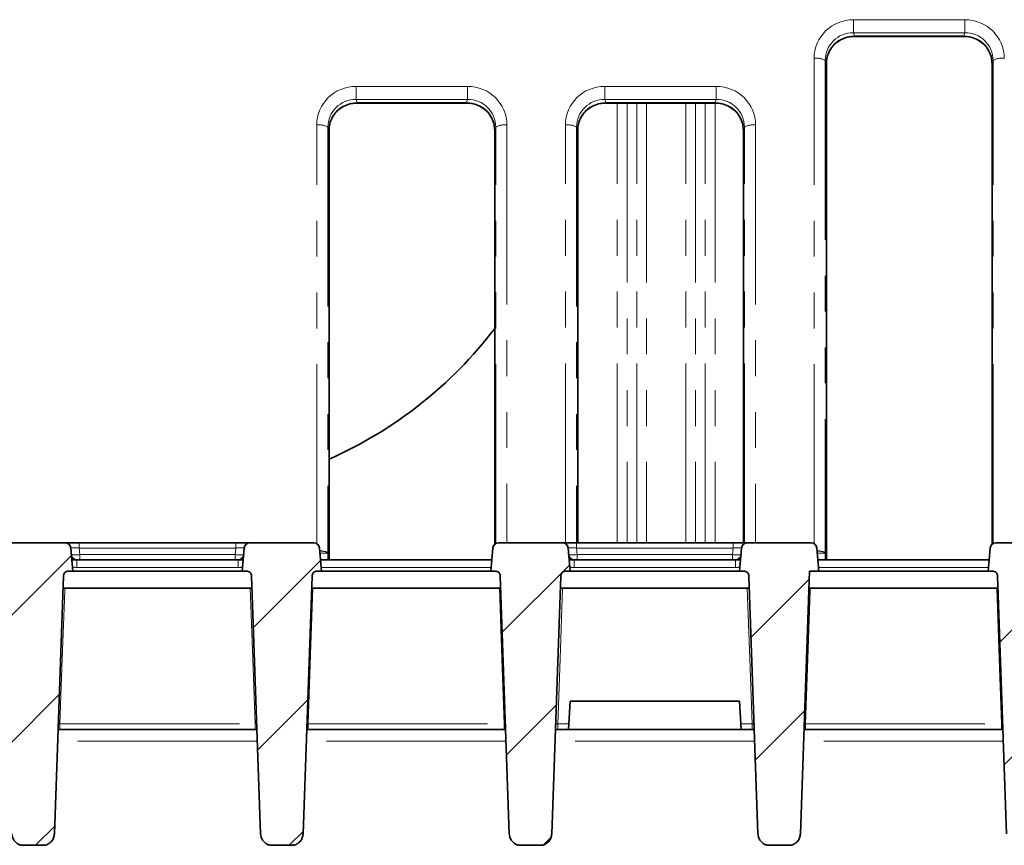
# Model space of a CAD drawing. Units: millimetres. Extents: x 8 to 608, y -62 to 415.
# Drawn here: x 122 to 157, y 356 to 385 of the extents above; entities that cross this region are included whole.
import ezdxf

# ---------------------------------------------------------------- set-up
doc = ezdxf.new("R2010")
doc.units = ezdxf.units.MM
doc.linetypes.add('PHANTOM', pattern=[12.7, 6.35, -1.27, 1.27, -1.27, 1.27, -1.27])

msp = doc.modelspace()

# ---------------------------------------------------------------- hatches: boundary and pattern name
at = {"linetype": 'Continuous', "lineweight": 18}
h = msp.add_hatch(dxfattribs=at)
h.set_pattern_fill('ANSI31', angle=3e-322, style=0)
edge = h.paths.add_edge_path(flags=0)
edge.add_spline(control_points=[(120.929, 365.451), (120.9492, 365.451), (120.9696, 365.4475), (120.9886, 365.4408), (121.0076, 365.4342), (121.0258, 365.4241), (121.0415, 365.4115), (121.0572, 365.3989), (121.071, 365.3835), (121.0817, 365.3664), (121.0924, 365.3493), (121.1002, 365.3301), (121.1047, 365.3105), (121.1071, 365.2996), (121.1085, 365.2884), (121.1089, 365.2773)], knot_values=[0, 0, 0, 0, 0.0003022, 0.0003022, 0.0003022, 0.0006045, 0.0006045, 0.0006045, 0.0009067, 0.0009067, 0.0009067, 0.0012089, 0.0012089, 0.0012089, 0.0013747, 0.0013747, 0.0013747, 0.0013747], weights=[1, 1, 1, 1, 1, 1, 1, 1, 1, 1, 1, 1, 1, 1, 1, 1], degree=3, periodic=0)
edge.add_spline(control_points=[(121.1089, 365.2773), (121.2151, 362.2357), (121.3214, 359.1941), (121.4276, 356.1526)], knot_values=[0, 0, 0, 0, 0.693338, 0.693338, 0.693338, 0.693338], weights=[1, 1, 1, 1], degree=3, periodic=0)
edge.add_spline(control_points=[(121.4276, 356.1526), (121.4287, 356.1198), (121.4335, 356.087), (121.4419, 356.0553), (121.4536, 356.0107), (121.4727, 355.9675), (121.498, 355.9289), (121.522, 355.8921), (121.5523, 355.8587), (121.5868, 355.8314), (121.6205, 355.8046), (121.6592, 355.7831), (121.6997, 355.7688), (121.7404, 355.7544), (121.784, 355.7468), (121.8271, 355.7468)], knot_values=[0, 0, 0, 0, 0.0004917, 0.0004917, 0.0004917, 0.0011875, 0.0011875, 0.0011875, 0.0018511, 0.0018511, 0.0018511, 0.0025011, 0.0025011, 0.0025011, 0.0031519, 0.0031519, 0.0031519, 0.0031519], weights=[1, 1, 1, 1, 1, 1, 1, 1, 1, 1, 1, 1, 1, 1, 1, 1], degree=3, periodic=0)
edge.add_line((121.8271, 355.7468), (122.5303, 355.7468))
edge.add_spline(control_points=[(122.5303, 355.7468), (122.5484, 355.7468), (122.5666, 355.7481), (122.5845, 355.7507), (122.6292, 355.7572), (122.6733, 355.7719), (122.713, 355.7934), (122.7549, 355.816), (122.7931, 355.8468), (122.8244, 355.8827), (122.8566, 355.9196), (122.8826, 355.9629), (122.9004, 356.0086), (122.9181, 356.0543), (122.9281, 356.1036), (122.9298, 356.1526)], knot_values=[0, 0, 0, 0, 0.0002719, 0.0002719, 0.0002719, 0.0009579, 0.0009579, 0.0009579, 0.0016817, 0.0016817, 0.0016817, 0.0024274, 0.0024274, 0.0024274, 0.0031717, 0.0031717, 0.0031717, 0.0031717], weights=[1, 1, 1, 1, 1, 1, 1, 1, 1, 1, 1, 1, 1, 1, 1, 1], degree=3, periodic=0)
edge.add_spline(control_points=[(122.9298, 356.1526), (123.036, 359.1941), (123.1422, 362.2357), (123.2485, 365.2773)], knot_values=[0, 0, 0, 0, 0.693338, 0.693338, 0.693338, 0.693338], weights=[1, 1, 1, 1], degree=3, periodic=0)
edge.add_spline(control_points=[(123.2485, 365.2773), (123.2492, 365.2974), (123.2533, 365.3177), (123.2607, 365.3364), (123.268, 365.3552), (123.2787, 365.373), (123.2918, 365.3882), (123.3049, 365.4035), (123.3209, 365.4168), (123.3383, 365.4268), (123.3558, 365.4369), (123.3752, 365.4441), (123.395, 365.4479), (123.406, 365.4499), (123.4172, 365.451), (123.4284, 365.451)], knot_values=[0, 0, 0, 0, 0.0003022, 0.0003022, 0.0003022, 0.0006044, 0.0006044, 0.0006044, 0.0009065, 0.0009065, 0.0009065, 0.0012088, 0.0012088, 0.0012088, 0.0013747, 0.0013747, 0.0013747, 0.0013747], weights=[1, 1, 1, 1, 1, 1, 1, 1, 1, 1, 1, 1, 1, 1, 1, 1], degree=3, periodic=0)
edge.add_line((123.4284, 365.451), (123.5787, 365.451))
edge.add_line((123.5787, 365.451), (123.5072, 366.2684))
edge.add_arc((123.3079, 366.251), 0.2, 5, 90)
edge.add_line((123.3079, 366.451), (121.0494, 366.451))
edge.add_arc((121.0494, 366.251), 0.2, 90, 175)
edge.add_line((120.8502, 366.2684), (120.7787, 365.451))
edge.add_line((120.7787, 365.451), (120.929, 365.451))
h = msp.add_hatch(dxfattribs=at)
h.set_pattern_fill('ANSI31', angle=3e-322, style=0)
edge = h.paths.add_edge_path(flags=0)
edge.add_spline(control_points=[(129.729, 365.451), (129.7492, 365.451), (129.7696, 365.4475), (129.7886, 365.4408), (129.8076, 365.4342), (129.8258, 365.4241), (129.8415, 365.4115), (129.8572, 365.3989), (129.871, 365.3835), (129.8817, 365.3664), (129.8924, 365.3493), (129.9002, 365.3301), (129.9047, 365.3105), (129.9071, 365.2996), (129.9085, 365.2884), (129.9089, 365.2773)], knot_values=[0, 0, 0, 0, 0.0003022, 0.0003022, 0.0003022, 0.0006045, 0.0006045, 0.0006045, 0.0009067, 0.0009067, 0.0009067, 0.0012089, 0.0012089, 0.0012089, 0.0013747, 0.0013747, 0.0013747, 0.0013747], weights=[1, 1, 1, 1, 1, 1, 1, 1, 1, 1, 1, 1, 1, 1, 1, 1], degree=3, periodic=0)
edge.add_spline(control_points=[(129.9089, 365.2773), (130.0151, 362.2357), (130.1214, 359.1941), (130.2276, 356.1526)], knot_values=[0, 0, 0, 0, 0.693338, 0.693338, 0.693338, 0.693338], weights=[1, 1, 1, 1], degree=3, periodic=0)
edge.add_spline(control_points=[(130.2276, 356.1526), (130.2287, 356.1198), (130.2335, 356.087), (130.2419, 356.0553), (130.2536, 356.0107), (130.2727, 355.9675), (130.298, 355.9289), (130.322, 355.8921), (130.3523, 355.8587), (130.3868, 355.8314), (130.4205, 355.8046), (130.4592, 355.7831), (130.4997, 355.7688), (130.5404, 355.7544), (130.584, 355.7468), (130.6271, 355.7468)], knot_values=[0, 0, 0, 0, 0.0004917, 0.0004917, 0.0004917, 0.0011875, 0.0011875, 0.0011875, 0.0018511, 0.0018511, 0.0018511, 0.0025011, 0.0025011, 0.0025011, 0.0031519, 0.0031519, 0.0031519, 0.0031519], weights=[1, 1, 1, 1, 1, 1, 1, 1, 1, 1, 1, 1, 1, 1, 1, 1], degree=3, periodic=0)
edge.add_line((130.6271, 355.7468), (131.3303, 355.7468))
edge.add_spline(control_points=[(131.3303, 355.7468), (131.3484, 355.7468), (131.3666, 355.7481), (131.3845, 355.7507), (131.4292, 355.7572), (131.4733, 355.7719), (131.513, 355.7934), (131.5549, 355.816), (131.5931, 355.8468), (131.6244, 355.8827), (131.6566, 355.9196), (131.6826, 355.9629), (131.7004, 356.0086), (131.7181, 356.0543), (131.7281, 356.1036), (131.7298, 356.1526)], knot_values=[0, 0, 0, 0, 0.0002719, 0.0002719, 0.0002719, 0.0009579, 0.0009579, 0.0009579, 0.0016817, 0.0016817, 0.0016817, 0.0024274, 0.0024274, 0.0024274, 0.0031717, 0.0031717, 0.0031717, 0.0031717], weights=[1, 1, 1, 1, 1, 1, 1, 1, 1, 1, 1, 1, 1, 1, 1, 1], degree=3, periodic=0)
edge.add_spline(control_points=[(131.7298, 356.1526), (131.836, 359.1941), (131.9422, 362.2357), (132.0485, 365.2773)], knot_values=[0, 0, 0, 0, 0.693338, 0.693338, 0.693338, 0.693338], weights=[1, 1, 1, 1], degree=3, periodic=0)
edge.add_spline(control_points=[(132.0485, 365.2773), (132.0492, 365.2974), (132.0533, 365.3177), (132.0607, 365.3364), (132.068, 365.3552), (132.0787, 365.373), (132.0918, 365.3882), (132.1049, 365.4035), (132.1209, 365.4168), (132.1383, 365.4268), (132.1558, 365.4369), (132.1752, 365.4441), (132.195, 365.4479), (132.206, 365.4499), (132.2172, 365.451), (132.2284, 365.451)], knot_values=[0, 0, 0, 0, 0.0003022, 0.0003022, 0.0003022, 0.0006044, 0.0006044, 0.0006044, 0.0009065, 0.0009065, 0.0009065, 0.0012088, 0.0012088, 0.0012088, 0.0013747, 0.0013747, 0.0013747, 0.0013747], weights=[1, 1, 1, 1, 1, 1, 1, 1, 1, 1, 1, 1, 1, 1, 1, 1], degree=3, periodic=0)
edge.add_line((132.2284, 365.451), (132.3787, 365.451))
edge.add_line((132.3787, 365.451), (132.3072, 366.2684))
edge.add_arc((132.1079, 366.251), 0.2, 5, 90)
edge.add_line((132.1079, 366.451), (129.8494, 366.451))
edge.add_arc((129.8494, 366.251), 0.2, 90, 175)
edge.add_line((129.6502, 366.2684), (129.5787, 365.451))
edge.add_line((129.5787, 365.451), (129.729, 365.451))
h = msp.add_hatch(dxfattribs=at)
h.set_pattern_fill('ANSI31', angle=3e-322, style=0)
edge = h.paths.add_edge_path(flags=0)
edge.add_arc((140.9079, 366.251), 0.2, 5, 90)
edge.add_line((140.9079, 366.451), (138.6494, 366.451))
edge.add_arc((138.6494, 366.251), 0.2, 90, 175)
edge.add_line((138.4502, 366.2684), (138.3787, 365.451))
edge.add_line((138.3787, 365.451), (138.529, 365.451))
edge.add_spline(control_points=[(138.529, 365.451), (138.5492, 365.451), (138.5696, 365.4475), (138.5886, 365.4408), (138.6076, 365.4342), (138.6258, 365.4241), (138.6415, 365.4115), (138.6572, 365.3989), (138.671, 365.3835), (138.6817, 365.3664), (138.6924, 365.3493), (138.7002, 365.3301), (138.7047, 365.3105), (138.7071, 365.2996), (138.7085, 365.2884), (138.7089, 365.2773)], knot_values=[0, 0, 0, 0, 0.0003022, 0.0003022, 0.0003022, 0.0006045, 0.0006045, 0.0006045, 0.0009067, 0.0009067, 0.0009067, 0.0012089, 0.0012089, 0.0012089, 0.0013747, 0.0013747, 0.0013747, 0.0013747], weights=[1, 1, 1, 1, 1, 1, 1, 1, 1, 1, 1, 1, 1, 1, 1, 1], degree=3, periodic=0)
edge.add_spline(control_points=[(138.7089, 365.2773), (138.8151, 362.2357), (138.9214, 359.1941), (139.0276, 356.1526)], knot_values=[0, 0, 0, 0, 0.693338, 0.693338, 0.693338, 0.693338], weights=[1, 1, 1, 1], degree=3, periodic=0)
edge.add_spline(control_points=[(139.0276, 356.1526), (139.0287, 356.1198), (139.0335, 356.087), (139.0419, 356.0553), (139.0536, 356.0107), (139.0727, 355.9675), (139.098, 355.9289), (139.122, 355.8921), (139.1523, 355.8587), (139.1868, 355.8314), (139.2205, 355.8046), (139.2592, 355.7831), (139.2997, 355.7688), (139.3404, 355.7544), (139.384, 355.7468), (139.4271, 355.7468)], knot_values=[0, 0, 0, 0, 0.0004917, 0.0004917, 0.0004917, 0.0011875, 0.0011875, 0.0011875, 0.0018511, 0.0018511, 0.0018511, 0.0025011, 0.0025011, 0.0025011, 0.0031519, 0.0031519, 0.0031519, 0.0031519], weights=[1, 1, 1, 1, 1, 1, 1, 1, 1, 1, 1, 1, 1, 1, 1, 1], degree=3, periodic=0)
edge.add_line((139.4271, 355.7468), (140.1303, 355.7468))
edge.add_spline(control_points=[(140.1303, 355.7468), (140.1484, 355.7468), (140.1666, 355.7481), (140.1845, 355.7507), (140.2292, 355.7572), (140.2733, 355.7719), (140.313, 355.7934), (140.3549, 355.816), (140.3931, 355.8468), (140.4244, 355.8827), (140.4566, 355.9196), (140.4826, 355.9629), (140.5004, 356.0086), (140.5181, 356.0543), (140.5281, 356.1036), (140.5298, 356.1526)], knot_values=[0, 0, 0, 0, 0.0002719, 0.0002719, 0.0002719, 0.0009579, 0.0009579, 0.0009579, 0.0016817, 0.0016817, 0.0016817, 0.0024274, 0.0024274, 0.0024274, 0.0031717, 0.0031717, 0.0031717, 0.0031717], weights=[1, 1, 1, 1, 1, 1, 1, 1, 1, 1, 1, 1, 1, 1, 1, 1], degree=3, periodic=0)
edge.add_spline(control_points=[(140.5298, 356.1526), (140.636, 359.1941), (140.7422, 362.2357), (140.8485, 365.2773)], knot_values=[0, 0, 0, 0, 0.693338, 0.693338, 0.693338, 0.693338], weights=[1, 1, 1, 1], degree=3, periodic=0)
edge.add_spline(control_points=[(140.8485, 365.2773), (140.8492, 365.2974), (140.8533, 365.3177), (140.8607, 365.3364), (140.868, 365.3552), (140.8787, 365.373), (140.8918, 365.3882), (140.9049, 365.4035), (140.9209, 365.4168), (140.9383, 365.4268), (140.9558, 365.4369), (140.9752, 365.4441), (140.995, 365.4479), (141.006, 365.4499), (141.0172, 365.451), (141.0284, 365.451)], knot_values=[0, 0, 0, 0, 0.0003022, 0.0003022, 0.0003022, 0.0006044, 0.0006044, 0.0006044, 0.0009065, 0.0009065, 0.0009065, 0.0012088, 0.0012088, 0.0012088, 0.0013747, 0.0013747, 0.0013747, 0.0013747], weights=[1, 1, 1, 1, 1, 1, 1, 1, 1, 1, 1, 1, 1, 1, 1, 1], degree=3, periodic=0)
edge.add_line((141.0284, 365.451), (141.1787, 365.451))
edge.add_line((141.1787, 365.451), (141.1072, 366.2684))
h = msp.add_hatch(dxfattribs=at)
h.set_pattern_fill('ANSI31', angle=3e-322, style=0)
edge = h.paths.add_edge_path(flags=0)
edge.add_line((149.9787, 365.451), (149.9072, 366.2684))
edge.add_arc((149.7079, 366.251), 0.2, 5, 90)
edge.add_line((149.7079, 366.451), (147.4494, 366.451))
edge.add_arc((147.4494, 366.251), 0.2, 90, 175)
edge.add_line((147.2502, 366.2684), (147.1787, 365.451))
edge.add_line((147.1787, 365.451), (147.329, 365.451))
edge.add_spline(control_points=[(147.329, 365.451), (147.3492, 365.451), (147.3696, 365.4475), (147.3886, 365.4408), (147.4076, 365.4342), (147.4258, 365.4241), (147.4415, 365.4115), (147.4572, 365.3989), (147.471, 365.3835), (147.4817, 365.3664), (147.4924, 365.3493), (147.5002, 365.3301), (147.5047, 365.3105), (147.5071, 365.2996), (147.5085, 365.2884), (147.5089, 365.2773)], knot_values=[0, 0, 0, 0, 0.0003022, 0.0003022, 0.0003022, 0.0006045, 0.0006045, 0.0006045, 0.0009067, 0.0009067, 0.0009067, 0.0012089, 0.0012089, 0.0012089, 0.0013747, 0.0013747, 0.0013747, 0.0013747], weights=[1, 1, 1, 1, 1, 1, 1, 1, 1, 1, 1, 1, 1, 1, 1, 1], degree=3, periodic=0)
edge.add_spline(control_points=[(147.5089, 365.2773), (147.6151, 362.2357), (147.7214, 359.1941), (147.8276, 356.1526)], knot_values=[0, 0, 0, 0, 0.693338, 0.693338, 0.693338, 0.693338], weights=[1, 1, 1, 1], degree=3, periodic=0)
edge.add_spline(control_points=[(147.8276, 356.1526), (147.8287, 356.1198), (147.8335, 356.087), (147.8419, 356.0553), (147.8536, 356.0107), (147.8727, 355.9675), (147.898, 355.9289), (147.922, 355.8921), (147.9523, 355.8587), (147.9868, 355.8314), (148.0205, 355.8046), (148.0592, 355.7831), (148.0997, 355.7688), (148.1404, 355.7544), (148.184, 355.7468), (148.2271, 355.7468)], knot_values=[0, 0, 0, 0, 0.0004917, 0.0004917, 0.0004917, 0.0011875, 0.0011875, 0.0011875, 0.0018511, 0.0018511, 0.0018511, 0.0025011, 0.0025011, 0.0025011, 0.0031519, 0.0031519, 0.0031519, 0.0031519], weights=[1, 1, 1, 1, 1, 1, 1, 1, 1, 1, 1, 1, 1, 1, 1, 1], degree=3, periodic=0)
edge.add_line((148.2271, 355.7468), (148.9303, 355.7468))
edge.add_spline(control_points=[(148.9303, 355.7468), (148.9484, 355.7468), (148.9666, 355.7481), (148.9845, 355.7507), (149.0292, 355.7572), (149.0733, 355.7719), (149.113, 355.7934), (149.1549, 355.816), (149.1931, 355.8468), (149.2244, 355.8827), (149.2566, 355.9196), (149.2826, 355.9629), (149.3004, 356.0086), (149.3181, 356.0543), (149.3281, 356.1036), (149.3298, 356.1526)], knot_values=[0, 0, 0, 0, 0.0002719, 0.0002719, 0.0002719, 0.0009579, 0.0009579, 0.0009579, 0.0016817, 0.0016817, 0.0016817, 0.0024274, 0.0024274, 0.0024274, 0.0031717, 0.0031717, 0.0031717, 0.0031717], weights=[1, 1, 1, 1, 1, 1, 1, 1, 1, 1, 1, 1, 1, 1, 1, 1], degree=3, periodic=0)
edge.add_spline(control_points=[(149.3298, 356.1526), (149.438, 359.252), (149.5463, 362.3515), (149.6545, 365.451)], knot_values=[0, 0, 0, 0, 0.706538, 0.706538, 0.706538, 0.706538], weights=[1, 1, 1, 1], degree=3, periodic=0)
edge.add_line((149.6545, 365.451), (149.9787, 365.451))
h = msp.add_hatch(dxfattribs=at)
h.set_pattern_fill('ANSI31', angle=3e-322, style=0)
edge = h.paths.add_edge_path(flags=0)
edge.add_spline(control_points=[(156.129, 365.451), (156.1492, 365.451), (156.1696, 365.4475), (156.1886, 365.4408), (156.2076, 365.4342), (156.2258, 365.4241), (156.2415, 365.4115), (156.2572, 365.3989), (156.271, 365.3835), (156.2817, 365.3664), (156.2924, 365.3493), (156.3002, 365.3301), (156.3047, 365.3105), (156.3071, 365.2996), (156.3085, 365.2884), (156.3089, 365.2773)], knot_values=[0, 0, 0, 0, 0.0003022, 0.0003022, 0.0003022, 0.0006045, 0.0006045, 0.0006045, 0.0009067, 0.0009067, 0.0009067, 0.0012089, 0.0012089, 0.0012089, 0.0013747, 0.0013747, 0.0013747, 0.0013747], weights=[1, 1, 1, 1, 1, 1, 1, 1, 1, 1, 1, 1, 1, 1, 1, 1], degree=3, periodic=0)
edge.add_spline(control_points=[(156.3089, 365.2773), (156.4151, 362.2357), (156.5214, 359.1941), (156.6276, 356.1526)], knot_values=[0, 0, 0, 0, 0.693338, 0.693338, 0.693338, 0.693338], weights=[1, 1, 1, 1], degree=3, periodic=0)
edge.add_spline(control_points=[(156.6276, 356.1526), (156.6287, 356.1198), (156.6335, 356.087), (156.6419, 356.0553), (156.6536, 356.0107), (156.6727, 355.9675), (156.698, 355.9289), (156.722, 355.8921), (156.7523, 355.8587), (156.7868, 355.8314), (156.8205, 355.8046), (156.8592, 355.7831), (156.8997, 355.7688), (156.9404, 355.7544), (156.984, 355.7468), (157.0271, 355.7468)], knot_values=[0, 0, 0, 0, 0.0004917, 0.0004917, 0.0004917, 0.0011875, 0.0011875, 0.0011875, 0.0018511, 0.0018511, 0.0018511, 0.0025011, 0.0025011, 0.0025011, 0.0031519, 0.0031519, 0.0031519, 0.0031519], weights=[1, 1, 1, 1, 1, 1, 1, 1, 1, 1, 1, 1, 1, 1, 1, 1], degree=3, periodic=0)
edge.add_line((157.0271, 355.7468), (157.7303, 355.7468))
edge.add_spline(control_points=[(157.7303, 355.7468), (157.7484, 355.7468), (157.7666, 355.7481), (157.7845, 355.7507), (157.8292, 355.7572), (157.8733, 355.7719), (157.913, 355.7934), (157.9549, 355.816), (157.9931, 355.8468), (158.0244, 355.8827), (158.0566, 355.9196), (158.0826, 355.9629), (158.1004, 356.0086), (158.1181, 356.0543), (158.1281, 356.1036), (158.1298, 356.1526)], knot_values=[0, 0, 0, 0, 0.0002719, 0.0002719, 0.0002719, 0.0009579, 0.0009579, 0.0009579, 0.0016817, 0.0016817, 0.0016817, 0.0024274, 0.0024274, 0.0024274, 0.0031717, 0.0031717, 0.0031717, 0.0031717], weights=[1, 1, 1, 1, 1, 1, 1, 1, 1, 1, 1, 1, 1, 1, 1, 1], degree=3, periodic=0)
edge.add_spline(control_points=[(158.1298, 356.1526), (158.236, 359.1941), (158.3422, 362.2357), (158.4485, 365.2773)], knot_values=[0, 0, 0, 0, 0.693338, 0.693338, 0.693338, 0.693338], weights=[1, 1, 1, 1], degree=3, periodic=0)
edge.add_spline(control_points=[(158.4485, 365.2773), (158.4492, 365.2974), (158.4533, 365.3177), (158.4607, 365.3364), (158.468, 365.3552), (158.4787, 365.373), (158.4918, 365.3882), (158.5049, 365.4035), (158.5209, 365.4168), (158.5383, 365.4268), (158.5558, 365.4369), (158.5752, 365.4441), (158.595, 365.4479), (158.606, 365.4499), (158.6172, 365.451), (158.6284, 365.451)], knot_values=[0, 0, 0, 0, 0.0003022, 0.0003022, 0.0003022, 0.0006044, 0.0006044, 0.0006044, 0.0009065, 0.0009065, 0.0009065, 0.0012088, 0.0012088, 0.0012088, 0.0013747, 0.0013747, 0.0013747, 0.0013747], weights=[1, 1, 1, 1, 1, 1, 1, 1, 1, 1, 1, 1, 1, 1, 1, 1], degree=3, periodic=0)
edge.add_line((158.6284, 365.451), (158.7787, 365.451))
edge.add_line((158.7787, 365.451), (158.7072, 366.2684))
edge.add_arc((158.5079, 366.251), 0.2, 5, 90)
edge.add_line((158.5079, 366.451), (156.2494, 366.451))
edge.add_arc((156.2494, 366.251), 0.2, 90, 175)
edge.add_line((156.0502, 366.2684), (155.9787, 365.451))
edge.add_line((155.9787, 365.451), (156.129, 365.451))

# ---------------------------------------------------------------- linework, layer by layer
at = {"color": 8, "linetype": 'PHANTOM', "lineweight": 18}
for p, q in [((151.2068, 384.9655), (155.1506, 384.9655)), ((151.2068, 384.9655), (151.2068, 384.5031)), ((155.1506, 384.9655), (155.1506, 384.5031)), ((155.1506, 384.5031), (151.2068, 384.5031)), ((151.2068, 384.5031), (151.2418, 384.3903)), ((151.2418, 384.3903), (155.1156, 384.3903)), ((151.2418, 384.3903), (151.2418, 384.3742)), ((155.1156, 384.3903), (155.1506, 384.5031)), ((155.1156, 384.3903), (155.1156, 384.3742)), ((149.8122, 366.4217), (149.8122, 383.5979)), ((150.2106, 383.5263), (150.2106, 366.0932)), ((150.2456, 383.4135), (150.2106, 383.5263)), ((150.2456, 366.1346), (150.2456, 383.4135)), ((156.1467, 383.5263), (156.1118, 383.4135)), ((156.1118, 383.4135), (156.1118, 366.396)), ((156.1467, 366.4226), (156.1467, 383.5263)), ((133.6068, 382.6067), (137.5506, 382.6067)), ((133.6068, 382.6067), (133.6068, 382.1444)), ((137.5506, 382.6067), (137.5506, 382.1444)), ((142.4068, 382.6067), (146.3506, 382.6067)), ((142.4068, 382.6067), (142.4068, 382.1444)), ((146.3506, 382.6067), (146.3506, 382.1444)), ((137.5506, 382.1444), (133.6068, 382.1444)), ((133.6068, 382.1444), (133.6418, 382.0316)), ((133.6418, 382.0316), (137.5156, 382.0316)), ((133.6418, 382.0316), (133.6418, 382.0155)), ((137.5156, 382.0316), (137.5506, 382.1444)), ((137.5156, 382.0316), (137.5156, 382.0155)), ((146.3506, 382.1444), (142.4068, 382.1444)), ((142.4068, 382.1444), (142.4418, 382.0316)), ((142.4418, 382.0316), (146.3156, 382.0316)), ((142.4418, 382.0316), (142.4418, 382.0155)), ((142.8478, 366.451), (142.8478, 382.0155)), ((143.1942, 382.0155), (143.1942, 366.451)), ((143.5406, 366.451), (143.5406, 382.0155)), ((143.887, 382.0155), (143.887, 366.451)), ((145.2704, 366.451), (145.2704, 382.0155)), ((145.6168, 382.0155), (145.6168, 366.451)), ((145.9632, 366.451), (145.9632, 382.0155)), ((146.3096, 382.0155), (146.3096, 366.451)), ((146.3156, 382.0316), (146.3506, 382.1444)), ((146.3156, 382.0316), (146.3156, 382.0155)), ((132.2122, 366.4217), (132.2122, 381.2391)), ((138.9452, 381.2391), (138.9452, 366.451)), ((141.0122, 366.451), (141.0122, 381.2391)), ((147.7452, 381.2391), (147.7452, 366.451)), ((132.6106, 381.1675), (132.6106, 366.0932)), ((132.6456, 381.0548), (132.6106, 381.1675)), ((132.6456, 366.1346), (132.6456, 381.0548)), ((138.5467, 381.1675), (138.5118, 381.0548)), ((138.5118, 381.0548), (138.5118, 366.396)), ((138.5467, 366.4226), (138.5467, 381.1675)), ((141.4106, 381.1675), (141.4106, 366.451)), ((141.4456, 381.0548), (141.4106, 381.1675)), ((141.4456, 366.451), (141.4456, 381.0548)), ((147.3467, 381.1675), (147.3118, 381.0548)), ((147.3118, 381.0548), (147.3118, 366.451)), ((147.3467, 366.451), (147.3467, 381.1675)), ((123.806, 366.451), (123.806, 366.2684)), ((123.806, 366.2684), (123.8266, 366.0335)), ((129.3513, 366.2684), (123.806, 366.2684)), ((129.3308, 366.0335), (129.3513, 366.2684)), ((129.3513, 366.451), (129.3513, 366.2684)), ((141.406, 366.451), (141.406, 366.2684)), ((141.406, 366.2684), (141.4266, 366.0335)), ((146.9513, 366.2684), (141.406, 366.2684)), ((146.9308, 366.0335), (146.9513, 366.2684)), ((146.9513, 366.451), (146.9513, 366.2684)), ((123.8266, 365.851), (123.8266, 366.0335)), ((123.8266, 366.0335), (129.3308, 366.0335)), ((129.3308, 365.851), (129.3308, 366.0335)), ((132.3228, 366.0897), (132.6106, 366.0897)), ((132.6107, 366.0931), (132.6106, 366.0897)), ((132.6106, 366.0897), (132.6106, 365.851)), ((132.6107, 366.0931), (132.646, 366.0532)), ((132.6456, 366.1346), (132.6472, 366.1278)), ((132.6456, 365.851), (132.6456, 365.9709)), ((132.6456, 365.9709), (132.6472, 365.9709)), ((141.4266, 365.851), (141.4266, 366.0335)), ((141.4266, 366.0335), (146.9308, 366.0335)), ((146.9308, 365.851), (146.9308, 366.0335)), ((149.9228, 366.0897), (150.2106, 366.0897)), ((150.2107, 366.0931), (150.2106, 366.0897)), ((150.2106, 366.0897), (150.2106, 365.851)), ((150.2107, 366.0931), (150.246, 366.0532)), ((150.2456, 366.1346), (150.2472, 366.1278)), ((150.2456, 365.851), (150.2456, 365.9709)), ((150.2456, 365.9709), (150.2472, 365.9709)), ((123.727, 365.5771), (123.727, 365.851)), ((129.4304, 365.5771), (123.727, 365.5771)), ((129.4304, 365.5771), (129.4304, 365.851)), ((138.3897, 365.5771), (132.3677, 365.5771)), ((141.327, 365.5771), (141.327, 365.851)), ((147.0304, 365.5771), (141.327, 365.5771)), ((147.0304, 365.5771), (147.0304, 365.851)), ((155.9897, 365.5771), (149.9677, 365.5771)), ((123.1253, 360.044), (123.1253, 359.851)), ((123.1253, 360.044), (130.0321, 360.044)), ((130.0321, 360.044), (130.0321, 359.851)), ((131.9077, 360.0405), (138.8497, 360.0405)), ((131.9077, 359.851), (131.9077, 360.0405)), ((138.8918, 360.0393), (138.8497, 360.0405)), ((138.8497, 359.851), (138.8497, 360.0405)), ((140.7402, 360.0405), (141.1362, 360.0405)), ((140.7402, 360.0405), (140.7402, 359.851)), ((147.2212, 360.0405), (147.6171, 360.0405)), ((147.6171, 360.0405), (147.6171, 359.851)), ((149.5077, 360.0405), (156.4497, 360.0405)), ((149.5077, 360.0405), (149.5077, 359.851)), ((156.4918, 360.0393), (156.4497, 360.0405)), ((156.4497, 360.0405), (156.4497, 359.851)), ((130.1129, 359.437), (123.0445, 359.437)), ((138.9129, 359.437), (131.8445, 359.437)), ((147.7129, 359.437), (140.6445, 359.437)), ((156.5129, 359.437), (149.4445, 359.437))]:
    msp.add_line(p, q, dxfattribs=at)
at = {"color": 7, "linetype": 'Continuous', "lineweight": 35}
for p, q in [((151.2418, 384.3742), (155.1156, 384.3742)), ((150.2456, 383.4135), (150.2472, 383.4067)), ((150.2472, 366.1278), (150.2472, 383.4067)), ((156.1118, 383.4135), (156.1102, 383.4067)), ((156.1102, 383.4067), (156.1102, 366.3946)), ((133.6418, 382.0155), (137.5156, 382.0155)), ((142.4418, 382.0155), (146.3156, 382.0155)), ((132.6456, 381.0548), (132.6472, 381.0479)), ((132.6472, 366.1278), (132.6472, 381.0479)), ((138.5118, 381.0548), (138.5102, 381.0479)), ((138.5102, 381.0479), (138.5102, 366.3946)), ((141.4456, 381.0548), (141.4472, 381.0479)), ((141.4472, 366.451), (141.4472, 381.0479)), ((147.3118, 381.0548), (147.3102, 381.0479)), ((147.3102, 381.0479), (147.3102, 366.451)), ((123.3079, 366.451), (121.0494, 366.451)), ((123.3079, 366.451), (123.806, 366.451)), ((123.5072, 366.2684), (123.5787, 365.451)), ((123.806, 366.451), (129.3513, 366.451)), ((129.3513, 366.451), (129.8494, 366.451)), ((129.5787, 365.451), (129.6502, 366.2684)), ((132.1079, 366.451), (129.8494, 366.451)), ((132.3787, 365.451), (132.3072, 366.2684)), ((138.4502, 366.2684), (138.3787, 365.451)), ((140.9079, 366.451), (138.6494, 366.451)), ((140.9079, 366.451), (141.406, 366.451)), ((141.1072, 366.2684), (141.1787, 365.451)), ((141.406, 366.451), (146.9513, 366.451)), ((146.9513, 366.451), (147.4494, 366.451)), ((147.1787, 365.451), (147.2502, 366.2684)), ((149.7079, 366.451), (147.4494, 366.451)), ((149.9787, 365.451), (149.9072, 366.2684)), ((156.0502, 366.2684), (155.9787, 365.451)), ((158.5079, 366.451), (156.2494, 366.451)), ((132.6472, 365.851), (132.6472, 365.9709)), ((150.2472, 365.851), (150.2472, 365.9709)), ((123.5437, 365.851), (123.727, 365.851)), ((123.727, 365.851), (129.4304, 365.851)), ((129.4304, 365.851), (129.6137, 365.851)), ((132.3437, 365.851), (138.4137, 365.851)), ((141.1437, 365.851), (141.327, 365.851)), ((141.327, 365.851), (147.0304, 365.851)), ((147.0304, 365.851), (147.2137, 365.851)), ((149.9437, 365.851), (156.0137, 365.851)), ((123.2485, 365.2773), (122.9298, 356.1526)), ((123.5787, 365.451), (123.4284, 365.451)), ((123.5787, 365.451), (129.5787, 365.451)), ((129.729, 365.451), (129.5787, 365.451)), ((130.2276, 356.1526), (129.9089, 365.2773)), ((132.0485, 365.2773), (131.7298, 356.1526)), ((132.3787, 365.451), (132.2284, 365.451)), ((132.3787, 365.451), (138.3787, 365.451)), ((138.529, 365.451), (138.3787, 365.451)), ((139.0276, 356.1526), (138.7089, 365.2773)), ((140.8485, 365.2773), (140.5298, 356.1526)), ((141.1787, 365.451), (141.0284, 365.451)), ((141.1787, 365.451), (147.1787, 365.451)), ((147.329, 365.451), (147.1787, 365.451)), ((147.8276, 356.1526), (147.5089, 365.2773)), ((149.6545, 365.451), (149.3298, 356.1526)), ((149.9787, 365.451), (149.6545, 365.451)), ((149.9787, 365.451), (155.9787, 365.451)), ((156.129, 365.451), (155.9787, 365.451)), ((156.6276, 356.1526), (156.3089, 365.2773)), ((123.2336, 364.851), (129.9238, 364.851)), ((132.0336, 364.851), (138.7238, 364.851)), ((140.8336, 364.851), (147.5238, 364.851)), ((149.6336, 364.851), (156.3238, 364.851)), ((141.1787, 360.851), (141.1362, 360.0405)), ((147.1787, 360.851), (141.1787, 360.851)), ((147.2212, 360.0405), (147.1787, 360.851)), ((141.1362, 360.0405), (141.1263, 359.851)), ((147.2311, 359.851), (147.2212, 360.0405)), ((123.059, 359.851), (130.0984, 359.851)), ((131.859, 359.851), (138.8984, 359.851)), ((140.7402, 359.851), (140.659, 359.851)), ((141.1263, 359.851), (140.7402, 359.851)), ((141.1263, 359.851), (147.2311, 359.851)), ((147.6171, 359.851), (147.2311, 359.851)), ((147.6984, 359.851), (147.6171, 359.851)), ((149.459, 359.851), (156.4984, 359.851)), ((122.5303, 355.7468), (121.8271, 355.7468)), ((131.3303, 355.7468), (130.6271, 355.7468)), ((140.1303, 355.7468), (139.4271, 355.7468)), ((148.9303, 355.7468), (148.2271, 355.7468))]:
    msp.add_line(p, q, dxfattribs=at)
at = {"color": 8, "linetype": 'PHANTOM', "lineweight": 18, "flags": 128}
for points in [[(123.2964, 364.851), (123.2929, 364.754), (123.2071, 362.3437), (123.1253, 360.044)], [(130.0321, 360.044), (129.9502, 362.3437), (129.861, 364.851)], [(132.0807, 364.851), (131.9957, 362.4868), (131.9077, 360.0405)], [(138.8497, 360.0405), (138.7669, 362.3437), (138.6767, 364.851)], [(140.9129, 364.851), (140.8229, 362.3437), (140.7402, 360.0405)], [(147.6171, 360.0405), (147.5345, 362.3437), (147.4445, 364.851)], [(149.6807, 364.851), (149.6771, 364.7521), (149.5905, 362.3437), (149.5077, 360.0405)], [(156.4497, 360.0405), (156.3669, 362.3437), (156.2767, 364.851)]]:
    msp.add_lwpolyline(points, dxfattribs=at)
at = {"color": 8, "linetype": 'PHANTOM', "lineweight": 18}
for centre, radius, start, end in [((149.8971, 382.9262), 0.677, 62.41344, 97.2111), ((156.4602, 382.9262), 0.677, 82.7889, 117.58656), ((132.2971, 380.5675), 0.677, 62.41344, 97.2111), ((138.8602, 380.5675), 0.677, 82.7889, 117.58656), ((141.0971, 380.5675), 0.677, 62.41344, 97.2111), ((147.6602, 380.5675), 0.677, 82.7889, 117.58656), ((132.3573, 365.7042), 0.4613, 56.68728, 95.08998), ((149.9573, 365.7042), 0.4613, 56.68728, 95.08998), ((123.727, 366.0771), 0.5, 251.13659, 270), ((129.4304, 366.0771), 0.5, 270, 288.86341), ((141.327, 366.0771), 0.5, 251.13659, 270), ((147.0304, 366.0771), 0.5, 270, 288.86341)]:
    msp.add_arc(centre, radius, start, end, dxfattribs=at)
at = {"color": 7, "linetype": 'Continuous', "lineweight": 35}
for centre, radius, start, end in [((126.5787, 383.1293), 15, 293.86382, 322.69644), ((123.3079, 366.251), 0.2, 5, 90), ((129.8494, 366.251), 0.2, 90, 175), ((132.1079, 366.251), 0.2, 5, 90), ((138.6494, 366.251), 0.2, 90, 175), ((140.9079, 366.251), 0.2, 5, 90), ((147.4494, 366.251), 0.2, 90, 175), ((149.7079, 366.251), 0.2, 5, 90), ((156.2494, 366.251), 0.2, 90, 175), ((123.727, 366.051), 0.2, 185, 270), ((129.4304, 366.051), 0.2, 270, 355), ((141.327, 366.051), 0.2, 185, 270), ((147.0304, 366.051), 0.2, 270, 355)]:
    msp.add_arc(centre, radius, start, end, dxfattribs=at)
at = {"color": 8, "linetype": 'PHANTOM', "lineweight": 18}
for centre, major_axis, ratio, start_param, end_param in [((151.2175, 383.5874), (1.3824, -0.2584), 0.9791892, 1.759399, 3.3225991), ((155.1399, 383.5874), (1.3824, 0.2584), 0.9791892, 6.1021789, 7.665379), ((151.2175, 383.509), (0.8848, -0.4923), 0.9762614, 2.0789652, 3.6421654), ((151.2525, 383.3962), (0.8848, -0.4923), 0.9762614, 2.0789652, 3.6421654), ((155.1049, 383.3962), (0.8848, 0.4923), 0.9762614, 5.7826126, 7.3458127), ((155.1399, 383.509), (0.8848, 0.4923), 0.9762614, 5.7826126, 7.3458127), ((133.6175, 381.2287), (1.3824, -0.2584), 0.9791892, 1.759399, 3.3225991), ((137.5399, 381.2287), (1.3824, 0.2584), 0.9791892, 6.1021789, 7.665379), ((142.4175, 381.2287), (1.3824, -0.2584), 0.9791892, 1.759399, 3.3225991), ((146.3399, 381.2287), (1.3824, 0.2584), 0.9791892, 6.1021789, 7.665379), ((133.6175, 381.1502), (0.8848, -0.4923), 0.9762614, 2.0789652, 3.6421654), ((133.6525, 381.0375), (0.8848, -0.4923), 0.9762614, 2.0789652, 3.6421654), ((137.5049, 381.0375), (0.8848, 0.4923), 0.9762614, 5.7826126, 7.3458127), ((137.5399, 381.1502), (0.8848, 0.4923), 0.9762614, 5.7826126, 7.3458127), ((142.4175, 381.1502), (0.8848, -0.4923), 0.9762614, 2.0789652, 3.6421654), ((142.4525, 381.0375), (0.8848, -0.4923), 0.9762614, 2.0789652, 3.6421654), ((146.3049, 381.0375), (0.8848, 0.4923), 0.9762614, 5.7826126, 7.3458127), ((146.3399, 381.1502), (0.8848, 0.4923), 0.9762614, 5.7826126, 7.3458127), ((123.8098, 366.251), (0.3027, -0.0176), 0.0566754, 1.5866836, 3.1498838), ((129.3475, 366.251), (0.3027, 0.0176), 0.0566754, 6.2748942, 7.8380943), ((141.4098, 366.251), (0.3027, -0.0176), 0.0566754, 1.5866836, 3.1498838), ((146.9475, 366.251), (0.3027, 0.0176), 0.0566754, 6.2748942, 7.8380943), ((123.8273, 366.051), (0.2996, 0.0174), 0.057835, 3.143285, 4.7064851), ((129.33, 366.051), (0.2996, -0.0174), 0.057835, 4.7182929, 6.281493), ((132.2122, 366.0897), (0.4, -0.0035), 0.1961017, 0.088982, 1.3092353), ((132.6137, 389.0372), (0.0029, 22.9441), 0.0015199, 3.138174, 3.1398729), ((132.7156, 365.9777), (-0.0138, 0.8), 0.0857643, 1.3719183, 1.4749102), ((132.7156, 365.9709), (0, 0.8), 0.0874887, 1.4678045, 1.5707963), ((141.4273, 366.051), (0.2996, 0.0174), 0.057835, 3.143285, 4.7064851), ((146.93, 366.051), (0.2996, -0.0174), 0.057835, 4.7182929, 6.281493), ((149.8122, 366.0897), (0.4, -0.0035), 0.1961017, 0.088982, 1.3092353), ((150.2137, 389.0372), (0.0029, 22.9441), 0.0015199, 3.138174, 3.1398729), ((150.3156, 365.9777), (-0.0138, 0.8), 0.0857643, 1.3719183, 1.4749102), ((150.3156, 365.9709), (0, 0.8), 0.0874887, 1.4678045, 1.5707963)]:
    msp.add_ellipse(centre, major_axis=major_axis, ratio=ratio, start_param=start_param, end_param=end_param, dxfattribs=at)
at = {"color": 7, "linetype": 'Continuous', "lineweight": 35}
for points, knots in [([(150.2472, 383.4067), (150.2484, 383.4425), (150.2524, 383.5595), (150.3022, 383.7545), (150.4203, 383.9719), (150.5915, 384.1537), (150.8038, 384.2869), (151.0269, 384.3622), (151.1762, 384.3706), (151.2418, 384.3742)], [0, 0, 0, 0, 0.071221, 0.232786, 0.3940304, 0.5546358, 0.7147519, 0.8746816, 1, 1, 1, 1]), ([(155.1156, 384.3742), (155.153, 384.373), (155.2734, 384.369), (155.4735, 384.3204), (155.6953, 384.2064), (155.881, 384.0418), (156.0178, 383.8376), (156.0971, 383.6201), (156.1062, 383.4729), (156.1102, 383.4067)], [0, 0, 0, 0, 0.0715384, 0.2304641, 0.389278, 0.5482288, 0.7077689, 0.8683479, 1, 1, 1, 1]), ([(132.6472, 381.0479), (132.6484, 381.0837), (132.6524, 381.2008), (132.7022, 381.3958), (132.8203, 381.6132), (132.9915, 381.795), (133.2038, 381.9282), (133.4269, 382.0035), (133.5762, 382.0118), (133.6418, 382.0155)], [0, 0, 0, 0, 0.071221, 0.232786, 0.3940304, 0.5546358, 0.7147519, 0.8746816, 1, 1, 1, 1]), ([(137.5156, 382.0155), (137.553, 382.0143), (137.6734, 382.0103), (137.8735, 381.9616), (138.0953, 381.8477), (138.281, 381.6831), (138.4178, 381.4789), (138.4971, 381.2614), (138.5062, 381.1142), (138.5102, 381.0479)], [0, 0, 0, 0, 0.0715384, 0.2304641, 0.389278, 0.5482288, 0.7077689, 0.8683479, 1, 1, 1, 1]), ([(141.4472, 381.0479), (141.4484, 381.0837), (141.4524, 381.2008), (141.5022, 381.3958), (141.6203, 381.6132), (141.7915, 381.795), (142.0038, 381.9282), (142.2269, 382.0035), (142.3762, 382.0118), (142.4418, 382.0155)], [0, 0, 0, 0, 0.071221, 0.232786, 0.3940304, 0.5546358, 0.7147519, 0.8746816, 1, 1, 1, 1]), ([(146.3156, 382.0155), (146.353, 382.0143), (146.4734, 382.0103), (146.6735, 381.9616), (146.8953, 381.8477), (147.081, 381.6831), (147.2178, 381.4789), (147.2971, 381.2614), (147.3062, 381.1142), (147.3102, 381.0479)], [0, 0, 0, 0, 0.0715384, 0.2304641, 0.389278, 0.5482288, 0.7077689, 0.8683479, 1, 1, 1, 1]), ([(132.646, 366.0532), (132.6469, 366.0521), (132.6479, 366.0509), (132.6475, 366.0498), (132.6475, 366.0498)], [0, 0, 0, 0, 0.9634795, 1, 1, 1, 1]), ([(132.6475, 366.0487), (132.6475, 366.0553), (132.6472, 366.0819), (132.6472, 366.1081), (132.6472, 366.1278)], [0, 0, 0, 0, 0.2501106, 1, 1, 1, 1]), ([(132.6472, 365.9709), (132.6472, 365.9776), (132.6472, 366.0042), (132.6474, 366.0308), (132.6475, 366.0508)], [0, 0, 0, 0, 0.2500621, 1, 1, 1, 1]), ([(150.246, 366.0532), (150.2469, 366.0521), (150.2479, 366.0509), (150.2475, 366.0498), (150.2474, 366.0497)], [0, 0, 0, 0, 0.9431121, 1, 1, 1, 1]), ([(150.2475, 366.0487), (150.2475, 366.0553), (150.2472, 366.0819), (150.2472, 366.1081), (150.2472, 366.1278)], [0, 0, 0, 0, 0.25011058, 1, 1, 1, 1]), ([(150.2472, 365.9709), (150.2472, 365.9776), (150.2472, 366.0042), (150.2474, 366.0308), (150.2475, 366.0508)], [0, 0, 0, 0, 0.2500621, 1, 1, 1, 1]), ([(123.2485, 365.2773), (123.2511, 365.2974), (123.2565, 365.3377), (123.2894, 365.3905), (123.3365, 365.4296), (123.3858, 365.4486), (123.4172, 365.4503), (123.4284, 365.451)], [0, 0, 0, 0, 0.21954611, 0.4390919, 0.6586468, 0.87821964, 1, 1, 1, 1]), ([(129.729, 365.451), (129.7493, 365.449), (129.7897, 365.445), (129.8437, 365.414), (129.8844, 365.3683), (129.9051, 365.3196), (129.9079, 365.2884), (129.9089, 365.2773)], [0, 0, 0, 0, 0.2195916, 0.4391836, 0.6587671, 0.8783329, 1, 1, 1, 1]), ([(132.0485, 365.2773), (132.0511, 365.2974), (132.0565, 365.3377), (132.0894, 365.3905), (132.1365, 365.4296), (132.1858, 365.4486), (132.2172, 365.4503), (132.2284, 365.451)], [0, 0, 0, 0, 0.2195461, 0.4390919, 0.6586468, 0.8782196, 1, 1, 1, 1]), ([(138.529, 365.451), (138.5493, 365.449), (138.5897, 365.445), (138.6437, 365.414), (138.6844, 365.3683), (138.7051, 365.3196), (138.7079, 365.2884), (138.7089, 365.2773)], [0, 0, 0, 0, 0.2195916, 0.4391836, 0.6587671, 0.8783329, 1, 1, 1, 1]), ([(140.8485, 365.2773), (140.8511, 365.2974), (140.8565, 365.3377), (140.8894, 365.3905), (140.9365, 365.4296), (140.9858, 365.4486), (141.0172, 365.4503), (141.0284, 365.451)], [0, 0, 0, 0, 0.2195461, 0.4390919, 0.6586468, 0.8782196, 1, 1, 1, 1]), ([(147.329, 365.451), (147.3493, 365.449), (147.3897, 365.445), (147.4437, 365.414), (147.4844, 365.3683), (147.5051, 365.3196), (147.5079, 365.2884), (147.5089, 365.2773)], [0, 0, 0, 0, 0.2195916, 0.4391836, 0.6587671, 0.8783329, 1, 1, 1, 1]), ([(156.129, 365.451), (156.1493, 365.449), (156.1897, 365.445), (156.2437, 365.414), (156.2844, 365.3683), (156.3051, 365.3196), (156.3079, 365.2884), (156.3089, 365.2773)], [0, 0, 0, 0, 0.2195916, 0.4391836, 0.6587671, 0.8783329, 1, 1, 1, 1]), ([(121.8271, 355.7468), (121.7838, 355.7512), (121.6973, 355.7598), (121.5815, 355.8269), (121.4911, 355.9265), (121.4388, 356.0411), (121.4309, 356.1198), (121.4276, 356.1526)], [0, 0, 0, 0, 0.2061743, 0.4121918, 0.6226125, 0.8431213, 1, 1, 1, 1]), ([(122.9298, 356.1526), (122.9234, 356.1036), (122.9104, 356.0055), (122.8313, 355.878), (122.7194, 355.7875), (122.6117, 355.7504), (122.5484, 355.7476), (122.5303, 355.7468)], [0, 0, 0, 0, 0.2345203, 0.4692723, 0.6971015, 0.9132025, 1, 1, 1, 1]), ([(130.6271, 355.7468), (130.5838, 355.7512), (130.4973, 355.7598), (130.3815, 355.8269), (130.2911, 355.9265), (130.2388, 356.0411), (130.2309, 356.1198), (130.2276, 356.1526)], [0, 0, 0, 0, 0.2061743, 0.4121918, 0.6226125, 0.8431213, 1, 1, 1, 1]), ([(131.7298, 356.1526), (131.7234, 356.1036), (131.7104, 356.0055), (131.6313, 355.878), (131.5194, 355.7875), (131.4117, 355.7504), (131.3484, 355.7476), (131.3303, 355.7468)], [0, 0, 0, 0, 0.2345203, 0.4692723, 0.6971015, 0.9132025, 1, 1, 1, 1]), ([(139.4271, 355.7468), (139.3838, 355.7512), (139.2973, 355.7598), (139.1815, 355.8269), (139.0911, 355.9265), (139.0388, 356.0411), (139.0309, 356.1198), (139.0276, 356.1526)], [0, 0, 0, 0, 0.2061743, 0.4121918, 0.6226125, 0.8431213, 1, 1, 1, 1]), ([(140.5298, 356.1526), (140.5234, 356.1036), (140.5104, 356.0055), (140.4313, 355.878), (140.3194, 355.7875), (140.2117, 355.7504), (140.1484, 355.7476), (140.1303, 355.7468)], [0, 0, 0, 0, 0.2345203, 0.4692723, 0.6971015, 0.9132025, 1, 1, 1, 1]), ([(148.2271, 355.7468), (148.1838, 355.7512), (148.0973, 355.7598), (147.9815, 355.8269), (147.8911, 355.9265), (147.8388, 356.0411), (147.8309, 356.1198), (147.8276, 356.1526)], [0, 0, 0, 0, 0.2061743, 0.4121918, 0.6226125, 0.8431213, 1, 1, 1, 1]), ([(149.3298, 356.1526), (149.3234, 356.1036), (149.3104, 356.0055), (149.2313, 355.878), (149.1194, 355.7875), (149.0117, 355.7504), (148.9484, 355.7476), (148.9303, 355.7468)], [0, 0, 0, 0, 0.2345203, 0.4692723, 0.6971015, 0.9132025, 1, 1, 1, 1])]:
    msp.add_open_spline(points, degree=3, knots=knots, dxfattribs=at)
at = {"color": 8, "linetype": 'PHANTOM', "lineweight": 18}
for points, knots in [([(123.1253, 360.044), (123.1163, 360.0437), (123.1027, 360.0432), (123.0828, 360.0426), (123.072, 360.0424), (123.0656, 360.0422)], [0, 0, 0, 0, 0.44631, 0.6689688, 1, 1, 1, 1]), ([(130.0917, 360.0423), (130.0878, 360.0423), (130.0693, 360.0427), (130.0485, 360.0434), (130.0321, 360.044)], [0, 0, 0, 0, 0.2129613, 1, 1, 1, 1]), ([(131.9077, 360.0405), (131.8987, 360.0402), (131.8852, 360.0398), (131.8711, 360.0394), (131.8662, 360.0393), (131.8655, 360.0392)], [0, 0, 0, 0, 0.6361387, 0.9535276, 1, 1, 1, 1]), ([(140.6655, 360.0386), (140.6701, 360.0387), (140.679, 360.0388), (140.694, 360.0391), (140.7093, 360.0395), (140.7252, 360.04), (140.7352, 360.0403), (140.7402, 360.0405)], [0, 0, 0, 0, 0.1948163, 0.3759877, 0.6081112, 0.8034985, 1, 1, 1, 1]), ([(147.6171, 360.0405), (147.6403, 360.0397), (147.6668, 360.0388), (147.689, 360.0387), (147.6919, 360.0387)], [0, 0, 0, 0, 0.87310738, 1, 1, 1, 1]), ([(149.5077, 360.0405), (149.4987, 360.0402), (149.4852, 360.0398), (149.4711, 360.0394), (149.4662, 360.0393), (149.4655, 360.0392)], [0, 0, 0, 0, 0.6361387, 0.9535276, 1, 1, 1, 1])]:
    msp.add_open_spline(points, degree=3, knots=knots, dxfattribs=at)

doc.saveas('drawing.dxf')
